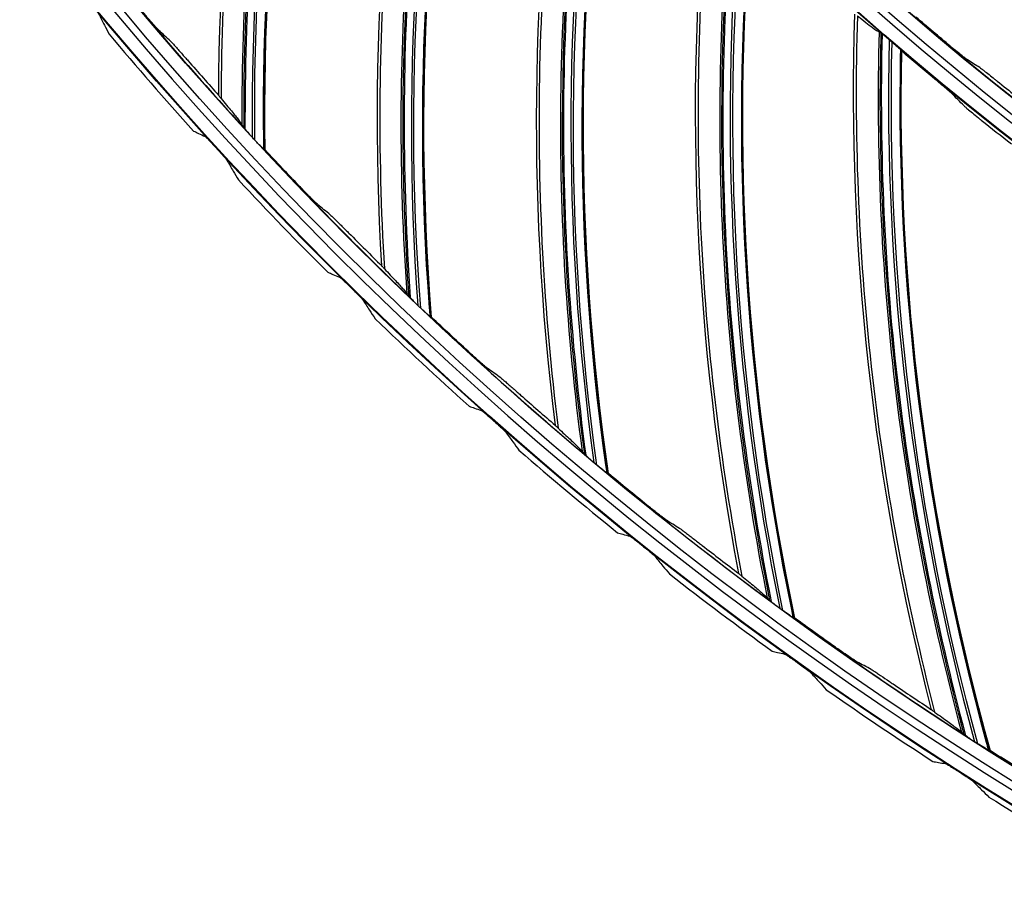
# Model space of a CAD drawing. Units: millimetres. Extents: x -289 to 2970, y 78 to 2063.
# Drawn here: x 1418 to 1489, y 1356 to 1418 of the extents above; entities that cross this region are included whole.
import ezdxf

# ---------------------------------------------------------------- set-up
doc = ezdxf.new("R2010")
doc.units = ezdxf.units.MM
doc.layers.add('2', color=7, linetype='CONTINUOUS', true_color=0xffffff)

msp = doc.modelspace()

# ---------------------------------------------------------------- linework, layer by layer
at = {"layer": '2', "color": 0, "linetype": 'Continuous', "extrusion": (0, 0, -1)}
for radius in [230.407, 228.918, 188.185, 186.695]:
    msp.add_circle((-1631.242, 1591.027, 0.005), radius, dxfattribs=at)
at = {"layer": '2', "color": 0, "linetype": 'Continuous'}
for radius in [230.383, 229.447, 227.983, 227.958, 188.16, 187.225, 185.76, 185.736]:
    msp.add_circle((1631.242, 1591.027, -0.005), radius, dxfattribs=at)
at = {"layer": '2', "color": 0, "linetype": 'Continuous', "extrusion": (0, 0, -1)}
for radius, start, end in [(268.695, 273.45307, 356.70438), (267.76, 273.60656, 356.43702), (270.16, 278.44598, 351.55386), (270.207, 278.64855, 351.35145)]:
    msp.add_arc((-1631.242, 1591.027, 0.005), radius, start, end, dxfattribs=at)
at = {"layer": '2', "color": 0, "linetype": 'Continuous'}
for radius, start, end in [(269.249, 184.93511, 264.8683), (267.735, 219.25491, 222.57453), (270.604, 220.06148, 222.03999), (270.208, 222.43495, 222.48885), (267.735, 222.92838, 226.248), (270.604, 223.06145, 225.03999), (270.208, 225.43495, 225.48885), (267.735, 226.60185, 229.92147), (270.604, 226.06144, 228.03999), (270.208, 228.43495, 228.48885), (270.604, 229.06144, 231.03999), (267.735, 230.27532, 233.59494), (270.208, 231.43495, 231.48885), (270.604, 232.06153, 234.03999), (267.735, 233.94879, 237.26841), (270.208, 234.43495, 234.48885), (270.604, 235.06148, 237.03999), (267.735, 237.62226, 240.94188), (270.208, 237.43495, 237.48885), (270.604, 238.06145, 240.03999)]:
    msp.add_arc((1631.242, 1591.027, -0.005), radius, start, end, dxfattribs=at)
for points in [[(1432.104, 1412.409, -0.005), (1432.182, 1429.434, -0.005), (1434.7, 1446.437, -0.005), (1439.545, 1462.759, -0.005)], [(1433.945, 1410.053, -0.005), (1433.832, 1427.248, -0.005), (1436.235, 1444.427, -0.005), (1441.044, 1460.937, -0.005)], [(1441.481, 1460.324, -0.005), (1436.707, 1443.785, -0.005), (1434.404, 1426.579, -0.005), (1434.529, 1409.368, -0.005)], [(1434.728, 1409.152, -0.005), (1434.535, 1426.356, -0.005), (1436.875, 1443.558, -0.005), (1441.641, 1460.093, -0.005)], [(1442.114, 1459.381, -0.005), (1437.41, 1442.852, -0.005), (1435.138, 1425.664, -0.005), (1435.4, 1408.484, -0.005)], [(1435.483, 1408.44, -0.005), (1435.21, 1425.609, -0.005), (1437.465, 1442.756, -0.005), (1442.15, 1459.276, -0.005)], [(1443.957, 1400.018, -0.005), (1442.945, 1417.013, -0.005), (1444.368, 1434.142, -0.005), (1448.157, 1450.74, -0.005)], [(1445.945, 1397.784, -0.005), (1444.731, 1414.936, -0.005), (1446.028, 1432.234, -0.005), (1449.769, 1449.019, -0.005)], [(1450.245, 1448.435, -0.005), (1446.541, 1431.623, -0.005), (1445.344, 1414.305, -0.005), (1446.572, 1397.138, -0.005)], [(1446.785, 1396.935, -0.005), (1445.49, 1414.091, -0.005), (1446.723, 1431.408, -0.005), (1450.419, 1448.215, -0.005)], [(1450.938, 1447.534, -0.005), (1447.302, 1430.738, -0.005), (1446.135, 1413.439, -0.005), (1447.498, 1396.311, -0.005)], [(1447.583, 1396.273, -0.005), (1446.211, 1413.389, -0.005), (1447.362, 1430.646, -0.005), (1450.98, 1447.431, -0.005)], [(1456.58, 1388.411, -0.005), (1454.481, 1405.306, -0.005), (1454.803, 1422.491, -0.005), (1457.521, 1439.298, -0.005)], [(1458.707, 1386.309, -0.005), (1456.396, 1403.348, -0.005), (1456.583, 1420.693, -0.005), (1459.241, 1437.684, -0.005)], [(1459.753, 1437.131, -0.005), (1457.133, 1420.117, -0.005), (1457.049, 1402.758, -0.005), (1459.374, 1385.704, -0.005)], [(1459.6, 1385.516, -0.005), (1457.208, 1402.554, -0.005), (1457.329, 1419.914, -0.005), (1459.941, 1436.923, -0.005)], [(1460.502, 1436.277, -0.005), (1457.95, 1419.282, -0.005), (1457.894, 1401.944, -0.005), (1460.351, 1384.939, -0.005)], [(1460.439, 1384.906, -0.005), (1457.972, 1401.899, -0.005), (1458.016, 1419.194, -0.005), (1460.551, 1436.177, -0.005)], [(1469.921, 1377.636, -0.005), (1466.743, 1394.362, -0.005), (1465.964, 1411.533, -0.005), (1467.6, 1428.48, -0.005)], [(1472.178, 1375.676, -0.005), (1468.78, 1392.531, -0.005), (1467.855, 1409.853, -0.005), (1469.419, 1426.978, -0.005)], [(1469.966, 1426.46, -0.005), (1468.441, 1409.313, -0.005), (1469.469, 1391.984, -0.005), (1472.883, 1375.114, -0.005)], [(1473.119, 1374.941, -0.005), (1469.641, 1391.79, -0.005), (1468.649, 1409.123, -0.005), (1470.166, 1426.264, -0.005)], [(1470.767, 1425.656, -0.005), (1469.31, 1408.532, -0.005), (1470.364, 1391.226, -0.005), (1473.906, 1374.413, -0.005)], [(1473.996, 1374.386, -0.005), (1470.446, 1391.186, -0.005), (1469.381, 1408.449, -0.005), (1470.823, 1425.559, -0.005)], [(1483.924, 1367.739, -0.005), (1479.681, 1384.227, -0.005), (1477.804, 1401.313, -0.005), (1478.35, 1418.329, -0.005)], [(1478.534, 1418.197, -0.005), (1479.418, 1417.483, -0.005), (1479.971, 1417.08, -0.005), (1480.11, 1417.036, -0.005)], [(1485.287, 1415.989, -0.005), (1484.449, 1416.689, -0.005), (1483.615, 1417.394, -0.005), (1482.787, 1418.106, -0.005)], [(1428.609, 1416.345, -0.005), (1428.317, 1416.616, -0.005), (1428.025, 1416.886, -0.005), (1427.735, 1417.158, -0.005)], [(1486.302, 1365.927, -0.005), (1481.831, 1382.53, -0.005), (1479.799, 1399.757, -0.005), (1480.262, 1416.947, -0.005)], [(1480.11, 1417.036, -0.005), (1480.161, 1417.006, -0.005), (1480.211, 1416.977, -0.005), (1480.262, 1416.947, -0.005)], [(1480.841, 1416.465, -0.005), (1480.418, 1399.256, -0.005), (1482.554, 1382.028, -0.005), (1487.041, 1365.412, -0.005)], [(1487.289, 1365.254, -0.005), (1482.738, 1381.846, -0.005), (1480.638, 1399.079, -0.005), (1481.053, 1416.282, -0.005)], [(1480.841, 1416.465, -0.005), (1480.912, 1416.404, -0.005), (1480.983, 1416.343, -0.005), (1481.053, 1416.282, -0.005)], [(1481.692, 1415.714, -0.005), (1481.335, 1398.532, -0.005), (1483.496, 1381.329, -0.005), (1488.108, 1364.778, -0.005)], [(1488.199, 1364.757, -0.005), (1483.58, 1381.294, -0.005), (1481.412, 1398.453, -0.005), (1481.754, 1415.621, -0.005)], [(1481.754, 1415.621, -0.005), (1481.733, 1415.652, -0.005), (1481.713, 1415.683, -0.005), (1481.692, 1415.714, -0.005)], [(1484.132, 1413.622, -0.005), (1483.335, 1414.283, -0.005), (1482.542, 1414.949, -0.005), (1481.754, 1415.621, -0.005)], [(1429.877, 1414.927, -0.005), (1430.614, 1414.083, -0.005), (1431.357, 1413.244, -0.005), (1432.104, 1412.409, -0.005)], [(1487.435, 1414.43, -0.005), (1487.134, 1414.616, -0.005), (1486.834, 1414.804, -0.005), (1486.534, 1414.992, -0.005)], [(1488.695, 1413.446, -0.005), (1489.583, 1412.732, -0.005), (1490.477, 1412.025, -0.005), (1491.376, 1411.325, -0.005)], [(1486.282, 1411.655, -0.005), (1485.983, 1411.953, -0.005), (1485.684, 1412.253, -0.005), (1485.385, 1412.555, -0.005)], [(1433.787, 1410.274, -0.005), (1433.84, 1410.2, -0.005), (1433.892, 1410.127, -0.005), (1433.945, 1410.053, -0.005)], [(1487.539, 1410.611, -0.005), (1488.265, 1410.032, -0.005), (1488.996, 1409.458, -0.005), (1489.729, 1408.888, -0.005)], [(1434.728, 1409.152, -0.005), (1434.662, 1409.224, -0.005), (1434.596, 1409.296, -0.005), (1434.529, 1409.368, -0.005)], [(1435.483, 1408.44, -0.005), (1435.455, 1408.455, -0.005), (1435.427, 1408.469, -0.005), (1435.4, 1408.484, -0.005)], [(1437.962, 1405.815, -0.005), (1437.13, 1406.684, -0.005), (1436.303, 1407.56, -0.005), (1435.483, 1408.44, -0.005)], [(1440.217, 1403.721, -0.005), (1439.908, 1403.972, -0.005), (1439.6, 1404.224, -0.005), (1439.293, 1404.476, -0.005)], [(1441.574, 1402.387, -0.005), (1442.364, 1401.592, -0.005), (1443.158, 1400.802, -0.005), (1443.957, 1400.018, -0.005)], [(1445.774, 1397.994, -0.005), (1445.831, 1397.924, -0.005), (1445.888, 1397.854, -0.005), (1445.945, 1397.784, -0.005)], [(1446.785, 1396.935, -0.005), (1446.714, 1397.003, -0.005), (1446.643, 1397.07, -0.005), (1446.572, 1397.138, -0.005)], [(1447.583, 1396.273, -0.005), (1447.555, 1396.286, -0.005), (1447.526, 1396.299, -0.005), (1447.498, 1396.311, -0.005)], [(1450.226, 1393.812, -0.005), (1449.34, 1394.626, -0.005), (1448.459, 1395.447, -0.005), (1447.583, 1396.273, -0.005)], [(1452.61, 1391.867, -0.005), (1452.286, 1392.098, -0.005), (1451.963, 1392.329, -0.005), (1451.639, 1392.561, -0.005)], [(1454.05, 1390.623, -0.005), (1454.889, 1389.88, -0.005), (1455.732, 1389.143, -0.005), (1456.58, 1388.411, -0.005)], [(1458.523, 1386.508, -0.005), (1458.584, 1386.442, -0.005), (1458.645, 1386.376, -0.005), (1458.707, 1386.309, -0.005)], [(1459.6, 1385.516, -0.005), (1459.524, 1385.579, -0.005), (1459.449, 1385.641, -0.005), (1459.374, 1385.704, -0.005)], [(1460.439, 1384.906, -0.005), (1460.409, 1384.917, -0.005), (1460.38, 1384.928, -0.005), (1460.351, 1384.939, -0.005)], [(1463.233, 1382.62, -0.005), (1462.297, 1383.375, -0.005), (1461.365, 1384.138, -0.005), (1460.439, 1384.906, -0.005)], [(1465.737, 1380.832, -0.005), (1465.399, 1381.041, -0.005), (1465.061, 1381.251, -0.005), (1464.724, 1381.462, -0.005)], [(1467.254, 1379.682, -0.005), (1468.139, 1378.994, -0.005), (1469.028, 1378.313, -0.005), (1469.921, 1377.636, -0.005)], [(1471.981, 1375.862, -0.005), (1472.046, 1375.8, -0.005), (1472.112, 1375.738, -0.005), (1472.178, 1375.676, -0.005)], [(1473.119, 1374.941, -0.005), (1473.04, 1374.999, -0.005), (1472.961, 1375.057, -0.005), (1472.883, 1375.114, -0.005)], [(1473.996, 1374.386, -0.005), (1473.966, 1374.395, -0.005), (1473.936, 1374.404, -0.005), (1473.906, 1374.413, -0.005)], [(1476.931, 1372.283, -0.005), (1475.948, 1372.978, -0.005), (1474.97, 1373.679, -0.005), (1473.996, 1374.386, -0.005)], [(1479.545, 1370.66, -0.005), (1479.194, 1370.847, -0.005), (1478.843, 1371.035, -0.005), (1478.493, 1371.224, -0.005)], [(1481.132, 1369.609, -0.005), (1482.059, 1368.98, -0.005), (1482.99, 1368.357, -0.005), (1483.924, 1367.739, -0.005)], [(1486.094, 1366.1, -0.005), (1486.163, 1366.042, -0.005), (1486.233, 1365.985, -0.005), (1486.302, 1365.927, -0.005)], [(1487.289, 1365.254, -0.005), (1487.206, 1365.307, -0.005), (1487.124, 1365.359, -0.005), (1487.041, 1365.412, -0.005)], [(1488.199, 1364.757, -0.005), (1488.169, 1364.764, -0.005), (1488.138, 1364.771, -0.005), (1488.108, 1364.778, -0.005)], [(1491.263, 1362.846, -0.005), (1490.238, 1363.476, -0.005), (1489.216, 1364.113, -0.005), (1488.199, 1364.757, -0.005)]]:
    msp.add_open_spline(points, degree=3, dxfattribs=at)
for points, knots in [([(1439.689, 1462.584, -0.005), (1437.281, 1454.458, -0.005), (1435.427, 1446.082, -0.005), (1432.946, 1429.227, -0.005), (1432.308, 1420.717, -0.005), (1432.278, 1412.183, -0.005)], [0, 0, 0, 0, 0.5, 0.5, 1, 1, 1, 1]), ([(1440.919, 1461.062, -0.005), (1439.715, 1456.944, -0.005), (1438.666, 1452.785, -0.005), (1436.862, 1444.402, -0.005), (1436.11, 1440.172, -0.005), (1434.322, 1427.434, -0.005), (1433.742, 1418.857, -0.005), (1433.787, 1410.274, -0.005)], [0, 0, 0, 0, 0.25, 0.25, 0.5, 0.5, 1, 1, 1, 1]), ([(1441.093, 1460.874, -0.005), (1438.685, 1452.514, -0.005), (1436.845, 1443.998, -0.005), (1434.503, 1426.974, -0.005), (1433.996, 1418.474, -0.005), (1434.011, 1409.972, -0.005)], [0, 0, 0, 0, 0.505674, 0.505674, 1, 1, 1, 1]), ([(1442.092, 1459.423, -0.005), (1442.06, 1459.311, -0.005), (1442.028, 1459.198, -0.005), (1437.402, 1442.844, -0.005), (1435.154, 1425.975, -0.005), (1435.35, 1408.913, -0.005), (1435.353, 1408.718, -0.005), (1435.356, 1408.523, -0.005)], [0, 0, 0, 0, 0.006781, 0.006781, 0.988652, 0.988652, 1, 1, 1, 1]), ([(1448.312, 1450.575, -0.005), (1446.429, 1442.311, -0.005), (1445.116, 1433.834, -0.005), (1443.72, 1416.854, -0.005), (1443.628, 1408.321, -0.005), (1444.145, 1399.803, -0.005)], [0, 0, 0, 0, 0.5, 0.5, 1, 1, 1, 1]), ([(1449.637, 1449.135, -0.005), (1448.699, 1444.948, -0.005), (1447.918, 1440.731, -0.005), (1446.656, 1432.249, -0.005), (1446.177, 1427.98, -0.005), (1445.208, 1415.154, -0.005), (1445.179, 1406.557, -0.005), (1445.774, 1397.994, -0.005)], [0, 0, 0, 0, 0.25, 0.25, 0.5, 0.5, 1, 1, 1, 1]), ([(1449.823, 1448.959, -0.005), (1447.955, 1440.462, -0.005), (1446.664, 1431.845, -0.005), (1445.418, 1414.706, -0.005), (1445.457, 1406.191, -0.005), (1446.017, 1397.708, -0.005)], [0, 0, 0, 0, 0.505674, 0.505674, 1, 1, 1, 1]), ([(1450.912, 1447.574, -0.005), (1450.888, 1447.46, -0.005), (1450.863, 1447.346, -0.005), (1447.295, 1430.729, -0.005), (1446.132, 1413.75, -0.005), (1447.421, 1396.736, -0.005), (1447.436, 1396.542, -0.005), (1447.451, 1396.348, -0.005)], [0, 0, 0, 0, 0.006781, 0.006781, 0.988652, 0.988652, 1, 1, 1, 1]), ([(1457.687, 1439.144, -0.005), (1456.337, 1430.776, -0.005), (1455.57, 1422.232, -0.005), (1455.265, 1405.198, -0.005), (1455.72, 1396.676, -0.005), (1456.781, 1388.209, -0.005)], [0, 0, 0, 0, 0.5, 0.5, 1, 1, 1, 1]), ([(1459.101, 1437.791, -0.005), (1458.434, 1433.553, -0.005), (1457.925, 1429.294, -0.005), (1457.208, 1420.749, -0.005), (1457.003, 1416.458, -0.005), (1456.858, 1403.596, -0.005), (1457.38, 1395.015, -0.005), (1458.523, 1386.508, -0.005)], [0, 0, 0, 0, 0.25, 0.25, 0.5, 0.5, 1, 1, 1, 1]), ([(1459.298, 1437.627, -0.005), (1457.979, 1429.028, -0.005), (1457.242, 1420.346, -0.005), (1457.097, 1403.163, -0.005), (1457.681, 1394.668, -0.005), (1458.783, 1386.238, -0.005)], [0, 0, 0, 0, 0.505674, 0.505674, 1, 1, 1, 1]), ([(1460.474, 1436.315, -0.005), (1460.457, 1436.2, -0.005), (1460.439, 1436.085, -0.005), (1457.943, 1419.273, -0.005), (1457.87, 1402.254, -0.005), (1460.247, 1385.358, -0.005), (1460.274, 1385.165, -0.005), (1460.302, 1384.972, -0.005)], [0, 0, 0, 0, 0.006781, 0.006781, 0.988652, 0.988652, 1, 1, 1, 1]), ([(1467.774, 1428.336, -0.005), (1466.964, 1419.899, -0.005), (1466.745, 1411.324, -0.005), (1467.532, 1394.305, -0.005), (1468.533, 1385.83, -0.005), (1470.134, 1377.448, -0.005)], [0, 0, 0, 0, 0.5, 0.5, 1, 1, 1, 1]), ([(1469.273, 1427.076, -0.005), (1468.878, 1422.804, -0.005), (1468.643, 1418.522, -0.005), (1468.476, 1409.948, -0.005), (1468.546, 1405.653, -0.005), (1469.225, 1392.808, -0.005), (1470.296, 1384.278, -0.005), (1471.981, 1375.862, -0.005)], [0, 0, 0, 0, 0.25, 0.25, 0.5, 0.5, 1, 1, 1, 1]), ([(1469.48, 1426.926, -0.005), (1468.714, 1418.26, -0.005), (1468.535, 1409.548, -0.005), (1469.491, 1392.391, -0.005), (1470.619, 1383.951, -0.005), (1472.259, 1375.609, -0.005)], [0, 0, 0, 0, 0.505674, 0.505674, 1, 1, 1, 1]), ([(1470.737, 1425.692, -0.005), (1470.727, 1425.576, -0.005), (1470.717, 1425.46, -0.005), (1469.303, 1408.523, -0.005), (1470.321, 1391.534, -0.005), (1473.775, 1374.825, -0.005), (1473.815, 1374.634, -0.005), (1473.855, 1374.443, -0.005)], [0, 0, 0, 0, 0.006781, 0.006781, 0.988652, 0.988652, 1, 1, 1, 1]), ([(1423.373, 1418.341, -0.005), (1423.512, 1418.069, -0.005), (1423.652, 1417.797, -0.005), (1423.905, 1417.305, -0.005), (1424.02, 1417.085, -0.005), (1424.134, 1416.864, -0.005)], [0, 0, 0, 0, 0.550204, 0.550204, 1, 1, 1, 1]), ([(1427.735, 1417.158, -0.005), (1427.715, 1417.177, -0.005), (1427.678, 1417.215, -0.005), (1427.575, 1417.327, -0.005), (1427.502, 1417.408, -0.005), (1427.311, 1417.624, -0.005), (1427.182, 1417.772, -0.005), (1426.87, 1418.133, -0.005), (1426.679, 1418.358, -0.005), (1426.493, 1418.579, -0.005)], [0, 0, 0, 0, 0.156439, 0.156439, 0.347376, 0.347376, 0.623294, 0.623294, 1, 1, 1, 1]), ([(1478.534, 1418.197, -0.005), (1478.266, 1409.725, -0.005), (1478.597, 1401.154, -0.005), (1480.473, 1384.22, -0.005), (1482.014, 1375.827, -0.005), (1484.149, 1367.564, -0.005)], [0, 0, 0, 0, 0.5, 0.5, 1, 1, 1, 1]), ([(1480.11, 1417.036, -0.005), (1479.99, 1412.747, -0.005), (1480.029, 1408.458, -0.005), (1480.412, 1399.892, -0.005), (1480.757, 1395.61, -0.005), (1482.258, 1382.835, -0.005), (1483.873, 1374.391, -0.005), (1486.094, 1366.1, -0.005)], [0, 0, 0, 0, 0.25, 0.25, 0.5, 0.5, 1, 1, 1, 1]), ([(1480.326, 1416.899, -0.005), (1480.117, 1408.202, -0.005), (1480.497, 1399.497, -0.005), (1482.55, 1382.436, -0.005), (1484.216, 1374.086, -0.005), (1486.387, 1365.865, -0.005)], [0, 0, 0, 0, 0.505674, 0.505674, 1, 1, 1, 1]), ([(1480.841, 1416.465, -0.005), (1480.761, 1416.534, -0.005), (1480.68, 1416.604, -0.005), (1480.544, 1416.719, -0.005), (1480.485, 1416.768, -0.005), (1480.393, 1416.845, -0.005), (1480.357, 1416.875, -0.005), (1480.299, 1416.921, -0.005), (1480.277, 1416.938, -0.005), (1480.264, 1416.946, -0.005), (1480.263, 1416.947, -0.005), (1480.262, 1416.947, -0.005)], [0, 0, 0, 0, 0.318647, 0.318647, 0.570649, 0.570649, 0.77067, 0.77067, 0.972921, 0.972921, 1, 1, 1, 1]), ([(1428.609, 1416.345, -0.005), (1428.629, 1416.327, -0.005), (1428.666, 1416.288, -0.005), (1428.77, 1416.176, -0.005), (1428.843, 1416.096, -0.005), (1428.994, 1415.929, -0.005), (1429.071, 1415.842, -0.005), (1429.312, 1415.572, -0.005), (1429.487, 1415.372, -0.005), (1429.733, 1415.091, -0.005), (1429.806, 1415.009, -0.005), (1429.877, 1414.927, -0.005)], [0, 0, 0, 0, 0.15598, 0.15598, 0.346573, 0.346573, 0.516031, 0.516031, 0.860298, 0.860298, 1, 1, 1, 1]), ([(1481.053, 1416.282, -0.005), (1481.133, 1416.214, -0.005), (1481.214, 1416.144, -0.005), (1481.373, 1416.005, -0.005), (1481.454, 1415.934, -0.005), (1481.565, 1415.835, -0.005), (1481.604, 1415.8, -0.005), (1481.657, 1415.75, -0.005), (1481.675, 1415.733, -0.005), (1481.689, 1415.719, -0.005), (1481.691, 1415.716, -0.005), (1481.692, 1415.714, -0.005)], [0, 0, 0, 0, 0.275111, 0.275111, 0.582149, 0.582149, 0.77824, 0.77824, 0.939531, 0.939531, 1, 1, 1, 1]), ([(1486.534, 1414.992, -0.005), (1486.512, 1415.006, -0.005), (1486.472, 1415.035, -0.005), (1486.366, 1415.115, -0.005), (1486.3, 1415.166, -0.005), (1486.122, 1415.306, -0.005), (1486.001, 1415.403, -0.005), (1485.745, 1415.61, -0.005), (1485.608, 1415.723, -0.005), (1485.41, 1415.887, -0.005), (1485.348, 1415.938, -0.005), (1485.287, 1415.989, -0.005)], [0, 0, 0, 0, 0.182908, 0.182908, 0.364081, 0.364081, 0.622307, 0.622307, 0.884034, 0.884034, 1, 1, 1, 1]), ([(1481.66, 1415.748, -0.005), (1481.658, 1415.631, -0.005), (1481.655, 1415.515, -0.005), (1481.329, 1398.522, -0.005), (1483.433, 1381.634, -0.005), (1487.951, 1365.18, -0.005), (1488.003, 1364.992, -0.005), (1488.055, 1364.805, -0.005)], [0, 0, 0, 0, 0.006781, 0.006781, 0.988652, 0.988652, 1, 1, 1, 1]), ([(1487.435, 1414.43, -0.005), (1487.456, 1414.416, -0.005), (1487.497, 1414.387, -0.005), (1487.603, 1414.308, -0.005), (1487.67, 1414.257, -0.005), (1487.849, 1414.118, -0.005), (1487.971, 1414.022, -0.005), (1488.229, 1413.818, -0.005), (1488.368, 1413.707, -0.005), (1488.57, 1413.546, -0.005), (1488.632, 1413.496, -0.005), (1488.695, 1413.446, -0.005)], [0, 0, 0, 0, 0.182928, 0.182928, 0.36412, 0.36412, 0.622219, 0.622219, 0.883747, 0.883747, 1, 1, 1, 1]), ([(1485.385, 1412.555, -0.005), (1485.362, 1412.578, -0.005), (1485.319, 1412.617, -0.005), (1485.208, 1412.715, -0.005), (1485.138, 1412.775, -0.005), (1484.948, 1412.938, -0.005), (1484.816, 1413.05, -0.005), (1484.537, 1413.284, -0.005), (1484.387, 1413.41, -0.005), (1484.202, 1413.563, -0.005), (1484.167, 1413.592, -0.005), (1484.132, 1413.622, -0.005)], [0, 0, 0, 0, 0.188979, 0.188979, 0.375901, 0.375901, 0.653391, 0.653391, 0.934858, 0.934858, 1, 1, 1, 1]), ([(1432.28, 1412.181, -0.005), (1432.217, 1412.256, -0.005), (1432.167, 1412.318, -0.005), (1432.114, 1412.388, -0.005), (1432.103, 1412.406, -0.005), (1432.104, 1412.409, -0.005)], [0, 0, 0, 0, 0.562143, 0.562143, 1, 1, 1, 1]), ([(1432.278, 1412.183, -0.005), (1432.561, 1411.844, -0.005), (1432.814, 1411.538, -0.005), (1433.237, 1411.019, -0.005), (1433.409, 1410.802, -0.005), (1433.667, 1410.464, -0.005), (1433.751, 1410.342, -0.005), (1433.787, 1410.274, -0.005)], [0, 0, 0, 0, 0.336291, 0.336291, 0.66625, 0.66625, 1, 1, 1, 1]), ([(1486.282, 1411.655, -0.005), (1486.304, 1411.632, -0.005), (1486.347, 1411.593, -0.005), (1486.46, 1411.495, -0.005), (1486.53, 1411.436, -0.005), (1486.721, 1411.275, -0.005), (1486.854, 1411.165, -0.005), (1487.134, 1410.936, -0.005), (1487.286, 1410.813, -0.005), (1487.471, 1410.665, -0.005), (1487.505, 1410.638, -0.005), (1487.539, 1410.611, -0.005)], [0, 0, 0, 0, 0.190452, 0.190452, 0.378846, 0.378846, 0.656578, 0.656578, 0.937935, 0.937935, 1, 1, 1, 1]), ([(1434.082, 1409.891, -0.005), (1434.049, 1409.929, -0.005), (1434.018, 1409.964, -0.005), (1433.975, 1410.016, -0.005), (1433.959, 1410.035, -0.005), (1433.948, 1410.049, -0.005), (1433.946, 1410.051, -0.005), (1433.945, 1410.053, -0.005)], [0, 0, 0, 0, 0.497078, 0.497078, 0.912112, 0.912112, 1, 1, 1, 1]), ([(1430.27, 1409.818, -0.005), (1430.393, 1409.76, -0.005), (1430.516, 1409.703, -0.005), (1430.798, 1409.572, -0.005), (1430.956, 1409.499, -0.005), (1431.114, 1409.426, -0.005)], [0, 0, 0, 0, 0.437452, 0.437452, 1, 1, 1, 1]), ([(1431.114, 1409.426, -0.005), (1431.122, 1409.422, -0.005), (1431.139, 1409.409, -0.005), (1431.184, 1409.367, -0.005), (1431.214, 1409.339, -0.005), (1431.295, 1409.258, -0.005), (1431.353, 1409.199, -0.005), (1431.499, 1409.046, -0.005), (1431.593, 1408.947, -0.005), (1431.729, 1408.799, -0.005), (1431.773, 1408.752, -0.005), (1431.817, 1408.704, -0.005)], [0, 0, 0, 0, 0.151414, 0.151414, 0.301198, 0.301198, 0.527137, 0.527137, 0.850046, 0.850046, 1, 1, 1, 1]), ([(1434.082, 1409.891, -0.005), (1434.138, 1409.828, -0.005), (1434.201, 1409.75, -0.005), (1434.348, 1409.572, -0.005), (1434.437, 1409.467, -0.005), (1434.529, 1409.368, -0.005)], [0, 0, 0, 0, 0.439384, 0.439384, 1, 1, 1, 1]), ([(1435.205, 1408.677, -0.005), (1435.145, 1408.739, -0.005), (1435.074, 1408.805, -0.005), (1434.912, 1408.962, -0.005), (1434.818, 1409.056, -0.005), (1434.728, 1409.152, -0.005)], [0, 0, 0, 0, 0.44409, 0.44409, 1, 1, 1, 1]), ([(1435.205, 1408.677, -0.005), (1435.246, 1408.634, -0.005), (1435.285, 1408.595, -0.005), (1435.342, 1408.537, -0.005), (1435.363, 1408.517, -0.005), (1435.389, 1408.492, -0.005), (1435.397, 1408.486, -0.005), (1435.4, 1408.484, -0.005)], [0, 0, 0, 0, 0.424583, 0.424583, 0.74915, 0.74915, 1, 1, 1, 1]), ([(1431.988, 1408.516, -0.005), (1432.103, 1408.391, -0.005), (1432.219, 1408.262, -0.005), (1432.399, 1408.059, -0.005), (1432.469, 1407.979, -0.005), (1432.573, 1407.857, -0.005), (1432.611, 1407.81, -0.005), (1432.667, 1407.74, -0.005), (1432.687, 1407.713, -0.005), (1432.695, 1407.699, -0.005)], [0, 0, 0, 0, 0.384581, 0.384581, 0.647454, 0.647454, 0.835309, 0.835309, 1, 1, 1, 1]), ([(1432.695, 1407.699, -0.005), (1432.849, 1407.434, -0.005), (1433.002, 1407.17, -0.005), (1433.281, 1406.692, -0.005), (1433.407, 1406.478, -0.005), (1433.533, 1406.264, -0.005)], [0, 0, 0, 0, 0.550206, 0.550206, 1, 1, 1, 1]), ([(1439.293, 1404.476, -0.005), (1439.272, 1404.494, -0.005), (1439.232, 1404.53, -0.005), (1439.122, 1404.635, -0.005), (1439.045, 1404.711, -0.005), (1438.84, 1404.914, -0.005), (1438.701, 1405.054, -0.005), (1438.367, 1405.394, -0.005), (1438.162, 1405.606, -0.005), (1437.962, 1405.815, -0.005)], [0, 0, 0, 0, 0.156439, 0.156439, 0.347376, 0.347376, 0.623294, 0.623294, 1, 1, 1, 1]), ([(1440.217, 1403.721, -0.005), (1440.238, 1403.704, -0.005), (1440.278, 1403.668, -0.005), (1440.389, 1403.563, -0.005), (1440.467, 1403.488, -0.005), (1440.628, 1403.331, -0.005), (1440.71, 1403.249, -0.005), (1440.968, 1402.994, -0.005), (1441.156, 1402.807, -0.005), (1441.42, 1402.542, -0.005), (1441.497, 1402.465, -0.005), (1441.574, 1402.387, -0.005)], [0, 0, 0, 0, 0.15598, 0.15598, 0.346573, 0.346573, 0.516031, 0.516031, 0.860298, 0.860298, 1, 1, 1, 1]), ([(1440.029, 1399.548, -0.005), (1440.155, 1399.497, -0.005), (1440.281, 1399.446, -0.005), (1440.569, 1399.33, -0.005), (1440.731, 1399.266, -0.005), (1440.893, 1399.201, -0.005)], [0, 0, 0, 0, 0.437452, 0.437452, 1, 1, 1, 1]), ([(1444.147, 1399.801, -0.005), (1444.08, 1399.872, -0.005), (1444.026, 1399.93, -0.005), (1443.969, 1399.997, -0.005), (1443.956, 1400.014, -0.005), (1443.957, 1400.018, -0.005)], [0, 0, 0, 0, 0.562143, 0.562143, 1, 1, 1, 1]), ([(1444.145, 1399.803, -0.005), (1444.449, 1399.483, -0.005), (1444.721, 1399.194, -0.005), (1445.177, 1398.703, -0.005), (1445.363, 1398.497, -0.005), (1445.641, 1398.176, -0.005), (1445.734, 1398.06, -0.005), (1445.774, 1397.994, -0.005)], [0, 0, 0, 0, 0.336291, 0.336291, 0.66625, 0.66625, 1, 1, 1, 1]), ([(1440.893, 1399.201, -0.005), (1440.901, 1399.198, -0.005), (1440.918, 1399.185, -0.005), (1440.966, 1399.146, -0.005), (1440.997, 1399.119, -0.005), (1441.082, 1399.043, -0.005), (1441.143, 1398.986, -0.005), (1441.297, 1398.842, -0.005), (1441.396, 1398.747, -0.005), (1441.54, 1398.607, -0.005), (1441.586, 1398.562, -0.005), (1441.632, 1398.517, -0.005)], [0, 0, 0, 0, 0.151414, 0.151414, 0.301198, 0.301198, 0.527137, 0.527137, 0.850046, 0.850046, 1, 1, 1, 1]), ([(1441.813, 1398.338, -0.005), (1441.935, 1398.219, -0.005), (1442.057, 1398.096, -0.005), (1442.247, 1397.903, -0.005), (1442.321, 1397.827, -0.005), (1442.431, 1397.71, -0.005), (1442.473, 1397.666, -0.005), (1442.532, 1397.598, -0.005), (1442.553, 1397.573, -0.005), (1442.562, 1397.559, -0.005)], [0, 0, 0, 0, 0.384581, 0.384581, 0.647454, 0.647454, 0.835307, 0.835307, 1, 1, 1, 1]), ([(1442.562, 1397.559, -0.005), (1442.729, 1397.303, -0.005), (1442.896, 1397.047, -0.005), (1443.2, 1396.585, -0.005), (1443.337, 1396.377, -0.005), (1443.473, 1396.17, -0.005)], [0, 0, 0, 0, 0.550207, 0.550207, 1, 1, 1, 1]), ([(1446.093, 1397.632, -0.005), (1446.057, 1397.667, -0.005), (1446.024, 1397.7, -0.005), (1445.977, 1397.749, -0.005), (1445.96, 1397.767, -0.005), (1445.948, 1397.78, -0.005), (1445.946, 1397.783, -0.005), (1445.945, 1397.784, -0.005)], [0, 0, 0, 0, 0.497078, 0.497078, 0.912112, 0.912112, 1, 1, 1, 1]), ([(1446.093, 1397.632, -0.005), (1446.153, 1397.572, -0.005), (1446.22, 1397.498, -0.005), (1446.379, 1397.33, -0.005), (1446.474, 1397.231, -0.005), (1446.572, 1397.138, -0.005)], [0, 0, 0, 0, 0.439384, 0.439384, 1, 1, 1, 1]), ([(1447.291, 1396.492, -0.005), (1447.227, 1396.55, -0.005), (1447.152, 1396.611, -0.005), (1446.98, 1396.757, -0.005), (1446.88, 1396.845, -0.005), (1446.785, 1396.935, -0.005)], [0, 0, 0, 0, 0.44409, 0.44409, 1, 1, 1, 1]), ([(1447.291, 1396.492, -0.005), (1447.335, 1396.452, -0.005), (1447.376, 1396.414, -0.005), (1447.436, 1396.361, -0.005), (1447.459, 1396.342, -0.005), (1447.486, 1396.319, -0.005), (1447.495, 1396.313, -0.005), (1447.498, 1396.311, -0.005)], [0, 0, 0, 0, 0.424583, 0.424583, 0.74915, 0.74915, 1, 1, 1, 1]), ([(1451.639, 1392.561, -0.005), (1451.617, 1392.577, -0.005), (1451.576, 1392.611, -0.005), (1451.459, 1392.709, -0.005), (1451.377, 1392.78, -0.005), (1451.159, 1392.97, -0.005), (1451.012, 1393.1, -0.005), (1450.657, 1393.418, -0.005), (1450.439, 1393.616, -0.005), (1450.226, 1393.812, -0.005)], [0, 0, 0, 0, 0.156439, 0.156439, 0.347376, 0.347376, 0.623294, 0.623294, 1, 1, 1, 1]), ([(1452.61, 1391.867, -0.005), (1452.633, 1391.851, -0.005), (1452.674, 1391.818, -0.005), (1452.792, 1391.72, -0.005), (1452.875, 1391.65, -0.005), (1453.045, 1391.504, -0.005), (1453.133, 1391.428, -0.005), (1453.406, 1391.19, -0.005), (1453.606, 1391.015, -0.005), (1453.886, 1390.768, -0.005), (1453.968, 1390.695, -0.005), (1454.05, 1390.623, -0.005)], [0, 0, 0, 0, 0.15598, 0.15598, 0.346573, 0.346573, 0.516031, 0.516031, 0.860298, 0.860298, 1, 1, 1, 1]), ([(1450.313, 1389.803, -0.005), (1450.441, 1389.759, -0.005), (1450.569, 1389.715, -0.005), (1450.863, 1389.614, -0.005), (1451.028, 1389.558, -0.005), (1451.193, 1389.502, -0.005)], [0, 0, 0, 0, 0.437453, 0.437453, 1, 1, 1, 1]), ([(1451.193, 1389.502, -0.005), (1451.201, 1389.499, -0.005), (1451.219, 1389.487, -0.005), (1451.269, 1389.451, -0.005), (1451.301, 1389.426, -0.005), (1451.391, 1389.354, -0.005), (1451.454, 1389.301, -0.005), (1451.616, 1389.164, -0.005), (1451.719, 1389.075, -0.005), (1451.87, 1388.943, -0.005), (1451.919, 1388.9, -0.005), (1451.967, 1388.857, -0.005)], [0, 0, 0, 0, 0.151414, 0.151414, 0.301198, 0.301198, 0.527137, 0.527137, 0.850046, 0.850046, 1, 1, 1, 1]), ([(1452.157, 1388.688, -0.005), (1452.285, 1388.575, -0.005), (1452.414, 1388.46, -0.005), (1452.614, 1388.277, -0.005), (1452.692, 1388.204, -0.005), (1452.807, 1388.094, -0.005), (1452.851, 1388.051, -0.005), (1452.914, 1387.987, -0.005), (1452.936, 1387.963, -0.005), (1452.946, 1387.949, -0.005)], [0, 0, 0, 0, 0.384581, 0.384581, 0.647454, 0.647454, 0.835307, 0.835307, 1, 1, 1, 1]), ([(1452.946, 1387.949, -0.005), (1453.126, 1387.702, -0.005), (1453.306, 1387.456, -0.005), (1453.634, 1387.01, -0.005), (1453.781, 1386.81, -0.005), (1453.929, 1386.61, -0.005)], [0, 0, 0, 0, 0.550206, 0.550206, 1, 1, 1, 1]), ([(1456.783, 1388.207, -0.005), (1456.712, 1388.273, -0.005), (1456.654, 1388.328, -0.005), (1456.593, 1388.391, -0.005), (1456.579, 1388.407, -0.005), (1456.58, 1388.411, -0.005)], [0, 0, 0, 0, 0.562143, 0.562143, 1, 1, 1, 1]), ([(1456.781, 1388.209, -0.005), (1457.105, 1387.908, -0.005), (1457.395, 1387.638, -0.005), (1457.881, 1387.177, -0.005), (1458.08, 1386.984, -0.005), (1458.379, 1386.681, -0.005), (1458.478, 1386.571, -0.005), (1458.523, 1386.508, -0.005)], [0, 0, 0, 0, 0.336291, 0.336291, 0.66625, 0.66625, 1, 1, 1, 1]), ([(1458.864, 1386.166, -0.005), (1458.826, 1386.2, -0.005), (1458.791, 1386.23, -0.005), (1458.741, 1386.276, -0.005), (1458.723, 1386.293, -0.005), (1458.71, 1386.306, -0.005), (1458.708, 1386.308, -0.005), (1458.707, 1386.309, -0.005)], [0, 0, 0, 0, 0.497078, 0.497078, 0.912112, 0.912112, 1, 1, 1, 1]), ([(1458.864, 1386.166, -0.005), (1458.928, 1386.111, -0.005), (1459, 1386.041, -0.005), (1459.169, 1385.883, -0.005), (1459.27, 1385.791, -0.005), (1459.374, 1385.704, -0.005)], [0, 0, 0, 0, 0.439384, 0.439384, 1, 1, 1, 1]), ([(1460.132, 1385.106, -0.005), (1460.065, 1385.16, -0.005), (1459.987, 1385.216, -0.005), (1459.806, 1385.35, -0.005), (1459.7, 1385.432, -0.005), (1459.6, 1385.516, -0.005)], [0, 0, 0, 0, 0.44409, 0.44409, 1, 1, 1, 1]), ([(1460.132, 1385.106, -0.005), (1460.179, 1385.068, -0.005), (1460.223, 1385.034, -0.005), (1460.286, 1384.985, -0.005), (1460.31, 1384.967, -0.005), (1460.339, 1384.946, -0.005), (1460.347, 1384.94, -0.005), (1460.351, 1384.939, -0.005)], [0, 0, 0, 0, 0.424583, 0.424583, 0.74915, 0.74915, 1, 1, 1, 1]), ([(1464.724, 1381.462, -0.005), (1464.701, 1381.477, -0.005), (1464.657, 1381.507, -0.005), (1464.535, 1381.598, -0.005), (1464.448, 1381.663, -0.005), (1464.219, 1381.839, -0.005), (1464.064, 1381.959, -0.005), (1463.689, 1382.254, -0.005), (1463.459, 1382.438, -0.005), (1463.233, 1382.62, -0.005)], [0, 0, 0, 0, 0.156439, 0.156439, 0.347376, 0.347376, 0.623294, 0.623294, 1, 1, 1, 1]), ([(1465.737, 1380.832, -0.005), (1465.761, 1380.817, -0.005), (1465.805, 1380.786, -0.005), (1465.928, 1380.697, -0.005), (1466.015, 1380.632, -0.005), (1466.195, 1380.496, -0.005), (1466.287, 1380.426, -0.005), (1466.575, 1380.206, -0.005), (1466.785, 1380.045, -0.005), (1467.081, 1379.816, -0.005), (1467.168, 1379.749, -0.005), (1467.254, 1379.682, -0.005)], [0, 0, 0, 0, 0.15598, 0.15598, 0.346573, 0.346573, 0.516031, 0.516031, 0.860298, 0.860298, 1, 1, 1, 1]), ([(1461.092, 1380.61, -0.005), (1461.222, 1380.572, -0.005), (1461.353, 1380.535, -0.005), (1461.651, 1380.45, -0.005), (1461.819, 1380.402, -0.005), (1461.987, 1380.355, -0.005)], [0, 0, 0, 0, 0.43745, 0.43745, 1, 1, 1, 1]), ([(1461.987, 1380.355, -0.005), (1461.995, 1380.353, -0.005), (1462.014, 1380.342, -0.005), (1462.065, 1380.308, -0.005), (1462.099, 1380.285, -0.005), (1462.192, 1380.217, -0.005), (1462.258, 1380.168, -0.005), (1462.426, 1380.04, -0.005), (1462.534, 1379.956, -0.005), (1462.692, 1379.832, -0.005), (1462.743, 1379.792, -0.005), (1462.794, 1379.752, -0.005)], [0, 0, 0, 0, 0.151414, 0.151414, 0.301198, 0.301198, 0.527137, 0.527137, 0.850045, 0.850045, 1, 1, 1, 1]), ([(1462.992, 1379.593, -0.005), (1463.126, 1379.487, -0.005), (1463.261, 1379.378, -0.005), (1463.469, 1379.206, -0.005), (1463.551, 1379.137, -0.005), (1463.673, 1379.033, -0.005), (1463.718, 1378.993, -0.005), (1463.784, 1378.932, -0.005), (1463.808, 1378.909, -0.005), (1463.819, 1378.896, -0.005)], [0, 0, 0, 0, 0.38458, 0.38458, 0.647454, 0.647454, 0.835317, 0.835317, 1, 1, 1, 1]), ([(1463.819, 1378.896, -0.005), (1464.012, 1378.659, -0.005), (1464.204, 1378.423, -0.005), (1464.555, 1377.994, -0.005), (1464.713, 1377.802, -0.005), (1464.87, 1377.61, -0.005)], [0, 0, 0, 0, 0.550198, 0.550198, 1, 1, 1, 1]), ([(1470.137, 1377.446, -0.005), (1470.061, 1377.507, -0.005), (1470, 1377.558, -0.005), (1469.935, 1377.617, -0.005), (1469.92, 1377.633, -0.005), (1469.921, 1377.636, -0.005)], [0, 0, 0, 0, 0.562143, 0.562143, 1, 1, 1, 1]), ([(1470.134, 1377.448, -0.005), (1470.477, 1377.169, -0.005), (1470.784, 1376.917, -0.005), (1471.298, 1376.488, -0.005), (1471.509, 1376.308, -0.005), (1471.826, 1376.025, -0.005), (1471.933, 1375.922, -0.005), (1471.981, 1375.862, -0.005)], [0, 0, 0, 0, 0.336291, 0.336291, 0.66625, 0.66625, 1, 1, 1, 1]), ([(1472.344, 1375.543, -0.005), (1472.304, 1375.574, -0.005), (1472.267, 1375.602, -0.005), (1472.214, 1375.644, -0.005), (1472.195, 1375.66, -0.005), (1472.181, 1375.672, -0.005), (1472.179, 1375.674, -0.005), (1472.178, 1375.676, -0.005)], [0, 0, 0, 0, 0.497078, 0.497078, 0.912112, 0.912112, 1, 1, 1, 1]), ([(1472.344, 1375.543, -0.005), (1472.411, 1375.491, -0.005), (1472.487, 1375.427, -0.005), (1472.666, 1375.28, -0.005), (1472.773, 1375.195, -0.005), (1472.883, 1375.114, -0.005)], [0, 0, 0, 0, 0.439384, 0.439384, 1, 1, 1, 1]), ([(1473.677, 1374.566, -0.005), (1473.607, 1374.615, -0.005), (1473.525, 1374.667, -0.005), (1473.336, 1374.789, -0.005), (1473.225, 1374.863, -0.005), (1473.119, 1374.941, -0.005)], [0, 0, 0, 0, 0.44409, 0.44409, 1, 1, 1, 1]), ([(1473.677, 1374.566, -0.005), (1473.726, 1374.531, -0.005), (1473.772, 1374.5, -0.005), (1473.839, 1374.455, -0.005), (1473.863, 1374.438, -0.005), (1473.894, 1374.419, -0.005), (1473.903, 1374.414, -0.005), (1473.906, 1374.413, -0.005)], [0, 0, 0, 0, 0.424583, 0.424583, 0.74915, 0.74915, 1, 1, 1, 1]), ([(1478.493, 1371.224, -0.005), (1478.469, 1371.237, -0.005), (1478.424, 1371.265, -0.005), (1478.295, 1371.347, -0.005), (1478.205, 1371.407, -0.005), (1477.965, 1371.567, -0.005), (1477.802, 1371.678, -0.005), (1477.41, 1371.948, -0.005), (1477.168, 1372.116, -0.005), (1476.931, 1372.283, -0.005)], [0, 0, 0, 0, 0.156439, 0.156439, 0.347376, 0.347376, 0.623294, 0.623294, 1, 1, 1, 1]), ([(1472.338, 1371.993, -0.005), (1472.47, 1371.963, -0.005), (1472.602, 1371.932, -0.005), (1472.904, 1371.863, -0.005), (1473.074, 1371.824, -0.005), (1473.244, 1371.785, -0.005)], [0, 0, 0, 0, 0.437451, 0.437451, 1, 1, 1, 1]), ([(1473.244, 1371.785, -0.005), (1473.253, 1371.784, -0.005), (1473.272, 1371.774, -0.005), (1473.325, 1371.743, -0.005), (1473.36, 1371.721, -0.005), (1473.457, 1371.659, -0.005), (1473.526, 1371.613, -0.005), (1473.7, 1371.494, -0.005), (1473.812, 1371.416, -0.005), (1473.976, 1371.3, -0.005), (1474.029, 1371.263, -0.005), (1474.082, 1371.225, -0.005)], [0, 0, 0, 0, 0.151414, 0.151414, 0.301198, 0.301198, 0.527136, 0.527136, 0.850045, 0.850045, 1, 1, 1, 1]), ([(1474.289, 1371.077, -0.005), (1474.427, 1370.978, -0.005), (1474.568, 1370.877, -0.005), (1474.785, 1370.716, -0.005), (1474.871, 1370.652, -0.005), (1474.997, 1370.554, -0.005), (1475.045, 1370.516, -0.005), (1475.114, 1370.459, -0.005), (1475.139, 1370.437, -0.005), (1475.15, 1370.425, -0.005)], [0, 0, 0, 0, 0.384581, 0.384581, 0.647454, 0.647454, 0.835312, 0.835312, 1, 1, 1, 1]), ([(1475.15, 1370.425, -0.005), (1475.355, 1370.198, -0.005), (1475.56, 1369.972, -0.005), (1475.933, 1369.562, -0.005), (1476.1, 1369.378, -0.005), (1476.268, 1369.195, -0.005)], [0, 0, 0, 0, 0.550202, 0.550202, 1, 1, 1, 1]), ([(1479.545, 1370.66, -0.005), (1479.569, 1370.647, -0.005), (1479.615, 1370.619, -0.005), (1479.744, 1370.537, -0.005), (1479.835, 1370.478, -0.005), (1480.023, 1370.354, -0.005), (1480.119, 1370.29, -0.005), (1480.421, 1370.089, -0.005), (1480.641, 1369.941, -0.005), (1480.951, 1369.732, -0.005), (1481.041, 1369.671, -0.005), (1481.132, 1369.609, -0.005)], [0, 0, 0, 0, 0.15598, 0.15598, 0.346573, 0.346573, 0.516031, 0.516031, 0.860298, 0.860298, 1, 1, 1, 1]), ([(1484.152, 1367.563, -0.005), (1484.072, 1367.619, -0.005), (1484.008, 1367.666, -0.005), (1483.939, 1367.721, -0.005), (1483.924, 1367.735, -0.005), (1483.924, 1367.739, -0.005)], [0, 0, 0, 0, 0.562143, 0.562143, 1, 1, 1, 1]), ([(1484.149, 1367.564, -0.005), (1484.509, 1367.308, -0.005), (1484.832, 1367.076, -0.005), (1485.372, 1366.681, -0.005), (1485.594, 1366.515, -0.005), (1485.929, 1366.253, -0.005), (1486.042, 1366.157, -0.005), (1486.094, 1366.1, -0.005)], [0, 0, 0, 0, 0.336291, 0.336291, 0.66625, 0.66625, 1, 1, 1, 1]), ([(1486.476, 1365.805, -0.005), (1486.434, 1365.833, -0.005), (1486.396, 1365.859, -0.005), (1486.341, 1365.898, -0.005), (1486.321, 1365.912, -0.005), (1486.306, 1365.924, -0.005), (1486.304, 1365.925, -0.005), (1486.302, 1365.927, -0.005)], [0, 0, 0, 0, 0.497078, 0.497078, 0.912112, 0.912112, 1, 1, 1, 1]), ([(1486.476, 1365.805, -0.005), (1486.546, 1365.758, -0.005), (1486.627, 1365.698, -0.005), (1486.815, 1365.563, -0.005), (1486.927, 1365.485, -0.005), (1487.041, 1365.412, -0.005)], [0, 0, 0, 0, 0.439384, 0.439384, 1, 1, 1, 1]), ([(1487.87, 1364.915, -0.005), (1487.796, 1364.96, -0.005), (1487.711, 1365.006, -0.005), (1487.515, 1365.116, -0.005), (1487.4, 1365.183, -0.005), (1487.289, 1365.254, -0.005)], [0, 0, 0, 0, 0.44409, 0.44409, 1, 1, 1, 1]), ([(1487.87, 1364.915, -0.005), (1487.921, 1364.884, -0.005), (1487.969, 1364.856, -0.005), (1488.038, 1364.815, -0.005), (1488.064, 1364.8, -0.005), (1488.095, 1364.783, -0.005), (1488.104, 1364.779, -0.005), (1488.108, 1364.778, -0.005)], [0, 0, 0, 0, 0.424583, 0.424583, 0.74915, 0.74915, 1, 1, 1, 1]), ([(1484.019, 1363.977, -0.005), (1484.152, 1363.953, -0.005), (1484.286, 1363.93, -0.005), (1484.592, 1363.876, -0.005), (1484.763, 1363.847, -0.005), (1484.935, 1363.817, -0.005)], [0, 0, 0, 0, 0.437452, 0.437452, 1, 1, 1, 1]), ([(1484.935, 1363.817, -0.005), (1484.944, 1363.816, -0.005), (1484.963, 1363.807, -0.005), (1485.018, 1363.778, -0.005), (1485.054, 1363.759, -0.005), (1485.154, 1363.702, -0.005), (1485.225, 1363.659, -0.005), (1485.405, 1363.55, -0.005), (1485.521, 1363.478, -0.005), (1485.691, 1363.371, -0.005), (1485.746, 1363.336, -0.005), (1485.801, 1363.301, -0.005)], [0, 0, 0, 0, 0.151413, 0.151413, 0.301197, 0.301197, 0.527135, 0.527135, 0.850045, 0.850045, 1, 1, 1, 1]), ([(1486.015, 1363.165, -0.005), (1486.159, 1363.073, -0.005), (1486.304, 1362.979, -0.005), (1486.53, 1362.829, -0.005), (1486.618, 1362.77, -0.005), (1486.75, 1362.679, -0.005), (1486.8, 1362.644, -0.005), (1486.872, 1362.59, -0.005), (1486.897, 1362.57, -0.005), (1486.91, 1362.558, -0.005)], [0, 0, 0, 0, 0.384581, 0.384581, 0.647454, 0.647454, 0.835308, 0.835308, 1, 1, 1, 1]), ([(1486.91, 1362.558, -0.005), (1487.126, 1362.342, -0.005), (1487.343, 1362.127, -0.005), (1487.736, 1361.738, -0.005), (1487.913, 1361.563, -0.005), (1488.09, 1361.388, -0.005)], [0, 0, 0, 0, 0.550205, 0.550205, 1, 1, 1, 1])]:
    msp.add_open_spline(points, degree=3, knots=knots, dxfattribs=at)

doc.saveas('drawing.dxf')
